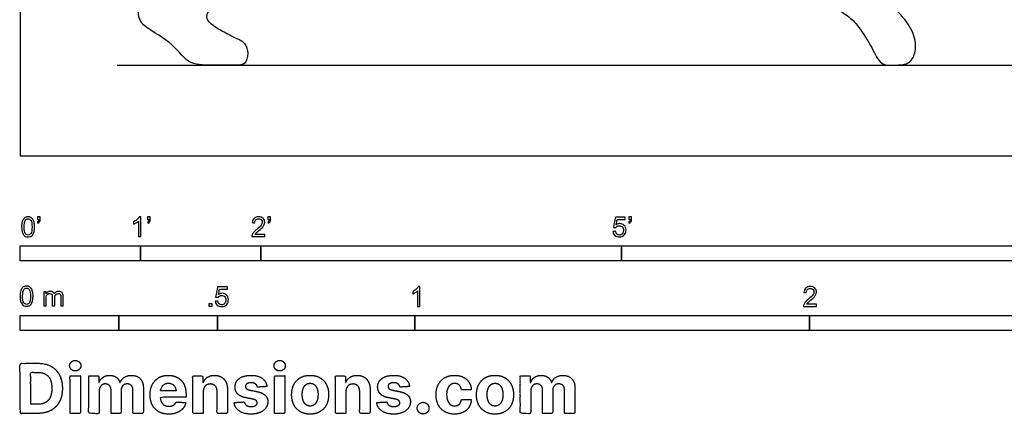
# Model space of a CAD drawing. Units: feet. Extents: x 0 to 26, y -2.2 to 7.4.
# Drawn here: x 0 to 8.2, y -2.2 to 1.1 of the extents above; entities that cross this region are included whole.
import ezdxf

# ---------------------------------------------------------------- set-up
doc = ezdxf.new("R2010")
doc.units = ezdxf.units.FT
doc.header["$MEASUREMENT"] = 0
for name, color, linetype, true_color in [('2D$AG-DIAGRAM', 7, 'Continuous', 0xfecc66), ('2D$AG-SPORTS', 7, 'Continuous', 0x66ccff), ('2D$N-SYMB', 7, 'Continuous', 0x800040), ('2D$X-DIMENSIONS.COM', 7, 'Continuous', 0x800080), ('2D$X-VPRT', 6, 'Continuous', 0xff00ff)]:
    doc.layers.add(name, color=color, linetype=linetype, true_color=true_color)

msp = doc.modelspace()

# ---------------------------------------------------------------- linework, layer by layer
at = {"layer": '2D$AG-DIAGRAM'}
msp.add_lwpolyline([(0.808, 0.7537), (12.1993, 0.7537)], dxfattribs=at)
at = {"layer": '2D$AG-SPORTS'}
for points in [[(6.767, 1.3166), (6.7672, 1.2388), (6.8727, 1.1693), (6.9519, 1.1041), (7.0755, 0.9166), (7.145, 0.7537), (7.2394, 0.7537), (7.3616, 0.7537), (7.4283, 0.8041), (7.4561, 0.9332), (7.395, 1.0999), (7.2491, 1.2388), (7.195, 1.336), (7.1908, 1.4916), (7.1422, 1.5805), (7.0547, 1.6263), (6.9009, 1.6049)], [(1.595, 1.3016), (1.5985, 1.3383), (1.5719, 1.4009), (1.4833, 1.4235), (1.3808, 1.3679), (1.3235, 1.3957), (1.2175, 1.4947), (1.1845, 1.4617), (1.0316, 1.3297), (0.9795, 1.2272), (0.9795, 1.0882), (1.2627, 0.9562), (1.3895, 0.7537), (1.5858, 0.7537), (1.8029, 0.7537), (1.8741, 0.7537), (1.9019, 0.8519), (1.8724, 0.944), (1.8047, 0.9718), (1.6344, 1.0604), (1.5441, 1.1282), (1.551, 1.1803), (1.5916, 1.2648), (1.595, 1.3016)]]:
    msp.add_open_spline(points, degree=3, dxfattribs=at)
at = {"layer": '2D$N-SYMB'}
for points in [[(0, -0.875), (0, -0.75), (1, -0.75), (1, -0.875)], [(1, -0.875), (1, -0.75), (2, -0.75), (2, -0.875)], [(2, -0.875), (2, -0.75), (5, -0.75), (5, -0.875)], [(5, -0.875), (5, -0.75), (10, -0.75), (10, -0.875)], [(1.5703, -1.2542), (1.5703, -1.2315), (1.593, -1.2315), (1.593, -1.2542)], [(0, -1.4554), (0, -1.3304), (0.8202, -1.3304), (0.8202, -1.4554)], [(0.8202, -1.4554), (0.8202, -1.3304), (1.6404, -1.3304), (1.6404, -1.4554)], [(1.6404, -1.4554), (1.6404, -1.3304), (3.2808, -1.3304), (3.2808, -1.4554)], [(3.2808, -1.4554), (3.2808, -1.3304), (6.5617, -1.3304), (6.5617, -1.4554)], [(6.5617, -1.4554), (6.5617, -1.3304), (9.8425, -1.3304), (9.8425, -1.4554)]]:
    msp.add_lwpolyline(points, close=True, dxfattribs=at)
for points, knots in [([(0.0126, -0.5927), (0.0126, -0.574), (0.0145, -0.5581), (0.0185, -0.5463), (0.0224, -0.5344), (0.0284, -0.5255), (0.0363, -0.5186), (0.0442, -0.5127), (0.0541, -0.5087), (0.0659, -0.5087), (0.0748, -0.5087), (0.0827, -0.5107), (0.0896, -0.5147), (0.0966, -0.5176), (0.1015, -0.5236), (0.1064, -0.5295), (0.1104, -0.5364), (0.1134, -0.5443), (0.1163, -0.5542), (0.1183, -0.5641), (0.1203, -0.5769), (0.1203, -0.5927), (0.1203, -0.6125), (0.1183, -0.6283), (0.1143, -0.6402), (0.1104, -0.652), (0.1045, -0.6609), (0.0966, -0.6678), (0.0887, -0.6738), (0.0788, -0.6757), (0.0659, -0.6757), (0.0501, -0.6757), (0.0383, -0.6718), (0.0294, -0.6599), (0.0185, -0.6461), (0.0126, -0.6244), (0.0126, -0.5927)], [0, 0, 0, 0, 1, 1, 1, 2, 2, 2, 3, 3, 3, 4, 4, 4, 5, 5, 5, 6, 6, 6, 7, 7, 7, 8, 8, 8, 9, 9, 9, 10, 10, 10, 11, 11, 11, 12, 12, 12, 12]), ([(0.0333, -0.5927), (0.0333, -0.6204), (0.0363, -0.6382), (0.0432, -0.6471), (0.0491, -0.656), (0.057, -0.6609), (0.0659, -0.6609), (0.0758, -0.6609), (0.0837, -0.656), (0.0896, -0.6471), (0.0956, -0.6382), (0.0995, -0.6204), (0.0995, -0.5927), (0.0995, -0.5661), (0.0956, -0.5483), (0.0896, -0.5394), (0.0837, -0.5305), (0.0758, -0.5255), (0.0659, -0.5255), (0.057, -0.5255), (0.0491, -0.5295), (0.0442, -0.5374), (0.0373, -0.5473), (0.0333, -0.5661), (0.0333, -0.5927)], [0, 0, 0, 0, 1, 1, 1, 2, 2, 2, 3, 3, 3, 4, 4, 4, 5, 5, 5, 6, 6, 6, 7, 7, 7, 8, 8, 8, 8]), ([(0.145, -0.5315), (0.145, -0.5236), (0.145, -0.5157), (0.145, -0.5077), (0.1522, -0.5077), (0.1595, -0.5077), (0.1667, -0.5077), (0.1667, -0.514), (0.1667, -0.5203), (0.1667, -0.5265), (0.1667, -0.5364), (0.1657, -0.5443), (0.1628, -0.5483), (0.1598, -0.5542), (0.1549, -0.5591), (0.1479, -0.5621), (0.1463, -0.5595), (0.1447, -0.5568), (0.143, -0.5542), (0.147, -0.5522), (0.1499, -0.5502), (0.1519, -0.5463), (0.1539, -0.5423), (0.1549, -0.5374), (0.1549, -0.5315), (0.1516, -0.5315), (0.1483, -0.5315), (0.145, -0.5315)], [0, 0, 0, 0, 1, 1, 1, 2, 2, 2, 3, 3, 3, 4, 4, 4, 5, 5, 5, 6, 6, 6, 7, 7, 7, 8, 8, 8, 9, 9, 9, 9]), ([(1.004, -0.6738), (0.9974, -0.6738), (0.9908, -0.6738), (0.9842, -0.6738), (0.9842, -0.6309), (0.9842, -0.5881), (0.9842, -0.5453), (0.9792, -0.5502), (0.9723, -0.5552), (0.9644, -0.5591), (0.9565, -0.5641), (0.9496, -0.568), (0.9437, -0.57), (0.9437, -0.5634), (0.9437, -0.5568), (0.9437, -0.5502), (0.9545, -0.5453), (0.9644, -0.5384), (0.9733, -0.5315), (0.9812, -0.5236), (0.9872, -0.5166), (0.9911, -0.5087), (0.9954, -0.5087), (0.9997, -0.5087), (1.004, -0.5087), (1.004, -0.5637), (1.004, -0.6188), (1.004, -0.6738)], [0, 0, 0, 0, 1, 1, 1, 2, 2, 2, 3, 3, 3, 4, 4, 4, 5, 5, 5, 6, 6, 6, 7, 7, 7, 8, 8, 8, 9, 9, 9, 9]), ([(1.0603, -0.5315), (1.0603, -0.5236), (1.0603, -0.5157), (1.0603, -0.5077), (1.0675, -0.5077), (1.0748, -0.5077), (1.082, -0.5077), (1.082, -0.514), (1.082, -0.5203), (1.082, -0.5265), (1.082, -0.5364), (1.081, -0.5443), (1.0781, -0.5483), (1.0751, -0.5542), (1.0702, -0.5591), (1.0632, -0.5621), (1.0616, -0.5595), (1.06, -0.5568), (1.0583, -0.5542), (1.0623, -0.5522), (1.0652, -0.5502), (1.0672, -0.5463), (1.0692, -0.5423), (1.0702, -0.5374), (1.0702, -0.5315), (1.0669, -0.5315), (1.0636, -0.5315), (1.0603, -0.5315)], [0, 0, 0, 0, 1, 1, 1, 2, 2, 2, 3, 3, 3, 4, 4, 4, 5, 5, 5, 6, 6, 6, 7, 7, 7, 8, 8, 8, 9, 9, 9, 9]), ([(2.0336, -0.655), (2.0336, -0.6613), (2.0336, -0.6675), (2.0336, -0.6738), (1.9977, -0.6738), (1.9618, -0.6738), (1.9259, -0.6738), (1.9249, -0.6698), (1.9259, -0.6649), (1.9279, -0.6599), (1.9308, -0.653), (1.9348, -0.6451), (1.9407, -0.6382), (1.9476, -0.6313), (1.9555, -0.6234), (1.9674, -0.6135), (1.9852, -0.5987), (1.997, -0.5868), (2.004, -0.5789), (2.0099, -0.57), (2.0128, -0.5621), (2.0128, -0.5542), (2.0128, -0.5463), (2.0099, -0.5394), (2.0049, -0.5344), (1.999, -0.5285), (1.9911, -0.5255), (1.9822, -0.5255), (1.9723, -0.5255), (1.9644, -0.5285), (1.9585, -0.5344), (1.9526, -0.5404), (1.9496, -0.5483), (1.9496, -0.5591), (1.9427, -0.5585), (1.9358, -0.5578), (1.9288, -0.5572), (1.9308, -0.5413), (1.9358, -0.5295), (1.9456, -0.5216), (1.9545, -0.5137), (1.9674, -0.5087), (1.9822, -0.5087), (1.998, -0.5087), (2.0109, -0.5137), (2.0198, -0.5226), (2.0296, -0.5315), (2.0336, -0.5423), (2.0336, -0.5552), (2.0336, -0.5611), (2.0326, -0.568), (2.0296, -0.574), (2.0267, -0.5809), (2.0227, -0.5868), (2.0168, -0.5947), (2.0099, -0.6016), (2, -0.6105), (1.9852, -0.6234), (1.9733, -0.6333), (1.9654, -0.6402), (1.9624, -0.6441), (1.9585, -0.6471), (1.9555, -0.651), (1.9536, -0.655), (1.9802, -0.655), (2.0069, -0.655), (2.0336, -0.655)], [0, 0, 0, 0, 1, 1, 1, 2, 2, 2, 3, 3, 3, 4, 4, 4, 5, 5, 5, 6, 6, 6, 7, 7, 7, 8, 8, 8, 9, 9, 9, 10, 10, 10, 11, 11, 11, 12, 12, 12, 13, 13, 13, 14, 14, 14, 15, 15, 15, 16, 16, 16, 17, 17, 17, 18, 18, 18, 19, 19, 19, 20, 20, 20, 21, 21, 21, 22, 22, 22, 22]), ([(2.0603, -0.5315), (2.0603, -0.5236), (2.0603, -0.5157), (2.0603, -0.5077), (2.0675, -0.5077), (2.0748, -0.5077), (2.082, -0.5077), (2.082, -0.514), (2.082, -0.5203), (2.082, -0.5265), (2.082, -0.5364), (2.081, -0.5443), (2.0781, -0.5483), (2.0751, -0.5542), (2.0702, -0.5591), (2.0632, -0.5621), (2.0616, -0.5595), (2.06, -0.5568), (2.0583, -0.5542), (2.0623, -0.5522), (2.0652, -0.5502), (2.0672, -0.5463), (2.0692, -0.5423), (2.0702, -0.5374), (2.0702, -0.5315), (2.0669, -0.5315), (2.0636, -0.5315), (2.0603, -0.5315)], [0, 0, 0, 0, 1, 1, 1, 2, 2, 2, 3, 3, 3, 4, 4, 4, 5, 5, 5, 6, 6, 6, 7, 7, 7, 8, 8, 8, 9, 9, 9, 9]), ([(4.9279, -0.6313), (4.9351, -0.6306), (4.9424, -0.63), (4.9496, -0.6293), (4.9506, -0.6402), (4.9545, -0.6471), (4.9605, -0.653), (4.9654, -0.658), (4.9723, -0.6609), (4.9812, -0.6609), (4.9901, -0.6609), (4.999, -0.657), (5.0059, -0.6491), (5.0119, -0.6421), (5.0158, -0.6323), (5.0158, -0.6204), (5.0158, -0.6085), (5.0119, -0.5997), (5.0059, -0.5927), (4.999, -0.5868), (4.9911, -0.5829), (4.9802, -0.5829), (4.9743, -0.5829), (4.9684, -0.5848), (4.9624, -0.5878), (4.9575, -0.5908), (4.9536, -0.5947), (4.9506, -0.5987), (4.9443, -0.598), (4.9381, -0.5973), (4.9318, -0.5967), (4.9371, -0.5684), (4.9424, -0.54), (4.9476, -0.5117), (4.975, -0.5117), (5.0023, -0.5117), (5.0296, -0.5117), (5.0296, -0.5183), (5.0296, -0.5249), (5.0296, -0.5315), (5.0076, -0.5315), (4.9855, -0.5315), (4.9634, -0.5315), (4.9605, -0.5463), (4.9575, -0.5611), (4.9545, -0.5759), (4.9644, -0.569), (4.9753, -0.5651), (4.9862, -0.5651), (5, -0.5651), (5.0119, -0.57), (5.0217, -0.5799), (5.0316, -0.5898), (5.0366, -0.6026), (5.0366, -0.6184), (5.0366, -0.6333), (5.0326, -0.6461), (5.0237, -0.657), (5.0138, -0.6708), (4.999, -0.6757), (4.9812, -0.6757), (4.9654, -0.6757), (4.9536, -0.6728), (4.9447, -0.6649), (4.9348, -0.656), (4.9298, -0.6451), (4.9279, -0.6313)], [0, 0, 0, 0, 1, 1, 1, 2, 2, 2, 3, 3, 3, 4, 4, 4, 5, 5, 5, 6, 6, 6, 7, 7, 7, 8, 8, 8, 9, 9, 9, 10, 10, 10, 11, 11, 11, 12, 12, 12, 13, 13, 13, 14, 14, 14, 15, 15, 15, 16, 16, 16, 17, 17, 17, 18, 18, 18, 19, 19, 19, 20, 20, 20, 21, 21, 21, 22, 22, 22, 22]), ([(5.0603, -0.5315), (5.0603, -0.5236), (5.0603, -0.5157), (5.0603, -0.5077), (5.0675, -0.5077), (5.0748, -0.5077), (5.082, -0.5077), (5.082, -0.514), (5.082, -0.5203), (5.082, -0.5265), (5.082, -0.5364), (5.081, -0.5443), (5.0781, -0.5483), (5.0751, -0.5542), (5.0702, -0.5591), (5.0632, -0.5621), (5.0616, -0.5595), (5.06, -0.5568), (5.0583, -0.5542), (5.0623, -0.5522), (5.0652, -0.5502), (5.0672, -0.5463), (5.0692, -0.5423), (5.0702, -0.5374), (5.0702, -0.5315), (5.0669, -0.5315), (5.0636, -0.5315), (5.0603, -0.5315)], [0, 0, 0, 0, 1, 1, 1, 2, 2, 2, 3, 3, 3, 4, 4, 4, 5, 5, 5, 6, 6, 6, 7, 7, 7, 8, 8, 8, 9, 9, 9, 9]), ([(0, -1.1696), (0, -1.1508), (0.002, -1.135), (0.0059, -1.1231), (0.0099, -1.1113), (0.0158, -1.1024), (0.0237, -1.0955), (0.0316, -1.0895), (0.0415, -1.0856), (0.0534, -1.0856), (0.0623, -1.0856), (0.0702, -1.0876), (0.0771, -1.0915), (0.084, -1.0945), (0.0889, -1.1004), (0.0939, -1.1063), (0.0978, -1.1133), (0.1008, -1.1212), (0.1038, -1.131), (0.1057, -1.1409), (0.1077, -1.1538), (0.1077, -1.1696), (0.1077, -1.1893), (0.1057, -1.2052), (0.1018, -1.217), (0.0978, -1.2289), (0.0919, -1.2378), (0.084, -1.2447), (0.0761, -1.2506), (0.0662, -1.2526), (0.0534, -1.2526), (0.0376, -1.2526), (0.0257, -1.2486), (0.0168, -1.2368), (0.0059, -1.2229), (0, -1.2012), (0, -1.1696)], [0, 0, 0, 0, 1, 1, 1, 2, 2, 2, 3, 3, 3, 4, 4, 4, 5, 5, 5, 6, 6, 6, 7, 7, 7, 8, 8, 8, 9, 9, 9, 10, 10, 10, 11, 11, 11, 12, 12, 12, 12]), ([(0.0208, -1.1696), (0.0208, -1.1973), (0.0237, -1.215), (0.0306, -1.2239), (0.0366, -1.2328), (0.0445, -1.2378), (0.0534, -1.2378), (0.0632, -1.2378), (0.0712, -1.2328), (0.0771, -1.2239), (0.083, -1.215), (0.087, -1.1973), (0.087, -1.1696), (0.087, -1.1429), (0.083, -1.1251), (0.0771, -1.1162), (0.0712, -1.1073), (0.0632, -1.1024), (0.0534, -1.1024), (0.0445, -1.1024), (0.0366, -1.1063), (0.0316, -1.1142), (0.0247, -1.1241), (0.0208, -1.1429), (0.0208, -1.1696)], [0, 0, 0, 0, 1, 1, 1, 2, 2, 2, 3, 3, 3, 4, 4, 4, 5, 5, 5, 6, 6, 6, 7, 7, 7, 8, 8, 8, 8]), ([(0.1976, -1.2506), (0.1976, -1.2111), (0.1976, -1.1716), (0.1976, -1.132), (0.2036, -1.132), (0.2095, -1.132), (0.2154, -1.132), (0.2154, -1.1376), (0.2154, -1.1432), (0.2154, -1.1488), (0.2194, -1.1429), (0.2243, -1.138), (0.2303, -1.135), (0.2362, -1.131), (0.2431, -1.1291), (0.251, -1.1291), (0.2599, -1.1291), (0.2678, -1.131), (0.2727, -1.135), (0.2787, -1.1389), (0.2826, -1.1439), (0.2846, -1.1498), (0.2945, -1.136), (0.3063, -1.1291), (0.3222, -1.1291), (0.334, -1.1291), (0.3429, -1.133), (0.3488, -1.1389), (0.3558, -1.1459), (0.3587, -1.1557), (0.3587, -1.1696), (0.3587, -1.1966), (0.3587, -1.2236), (0.3587, -1.2506), (0.3521, -1.2506), (0.3455, -1.2506), (0.339, -1.2506), (0.339, -1.2259), (0.339, -1.2012), (0.339, -1.1765), (0.339, -1.1676), (0.338, -1.1627), (0.337, -1.1587), (0.335, -1.1548), (0.333, -1.1518), (0.3291, -1.1498), (0.3261, -1.1478), (0.3222, -1.1469), (0.3172, -1.1469), (0.3093, -1.1469), (0.3024, -1.1498), (0.2965, -1.1548), (0.2905, -1.1607), (0.2886, -1.1696), (0.2886, -1.1814), (0.2886, -1.2045), (0.2886, -1.2276), (0.2886, -1.2506), (0.2816, -1.2506), (0.2747, -1.2506), (0.2678, -1.2506), (0.2678, -1.2249), (0.2678, -1.1992), (0.2678, -1.1735), (0.2678, -1.1646), (0.2668, -1.1577), (0.2629, -1.1538), (0.2599, -1.1488), (0.254, -1.1469), (0.2471, -1.1469), (0.2411, -1.1469), (0.2362, -1.1478), (0.2312, -1.1518), (0.2263, -1.1548), (0.2233, -1.1587), (0.2204, -1.1646), (0.2184, -1.1706), (0.2174, -1.1785), (0.2174, -1.1893), (0.2174, -1.2098), (0.2174, -1.2302), (0.2174, -1.2506), (0.2108, -1.2506), (0.2042, -1.2506), (0.1976, -1.2506)], [0, 0, 0, 0, 1, 1, 1, 2, 2, 2, 3, 3, 3, 4, 4, 4, 5, 5, 5, 6, 6, 6, 7, 7, 7, 8, 8, 8, 9, 9, 9, 10, 10, 10, 11, 11, 11, 12, 12, 12, 13, 13, 13, 14, 14, 14, 15, 15, 15, 16, 16, 16, 17, 17, 17, 18, 18, 18, 19, 19, 19, 20, 20, 20, 21, 21, 21, 22, 22, 22, 23, 23, 23, 24, 24, 24, 25, 25, 25, 26, 26, 26, 27, 27, 27, 28, 28, 28, 28]), ([(1.6226, -1.2117), (1.6295, -1.2111), (1.6365, -1.2104), (1.6434, -1.2097), (1.6454, -1.2206), (1.6483, -1.2275), (1.6543, -1.2335), (1.6602, -1.2384), (1.6671, -1.2414), (1.675, -1.2414), (1.6849, -1.2414), (1.6928, -1.2374), (1.6997, -1.2295), (1.7066, -1.2226), (1.7096, -1.2127), (1.7096, -1.2008), (1.7096, -1.189), (1.7066, -1.1801), (1.7007, -1.1732), (1.6938, -1.1672), (1.6849, -1.1633), (1.675, -1.1633), (1.6681, -1.1633), (1.6622, -1.1653), (1.6572, -1.1682), (1.6523, -1.1712), (1.6483, -1.1751), (1.6454, -1.1791), (1.6388, -1.1784), (1.6322, -1.1778), (1.6256, -1.1771), (1.6309, -1.1488), (1.6361, -1.1205), (1.6414, -1.0921), (1.6687, -1.0921), (1.6961, -1.0921), (1.7234, -1.0921), (1.7234, -1.0987), (1.7234, -1.1053), (1.7234, -1.1119), (1.7017, -1.1119), (1.6799, -1.1119), (1.6582, -1.1119), (1.6552, -1.1267), (1.6523, -1.1416), (1.6493, -1.1564), (1.6592, -1.1495), (1.6691, -1.1455), (1.6799, -1.1455), (1.6948, -1.1455), (1.7066, -1.1504), (1.7165, -1.1603), (1.7264, -1.1702), (1.7313, -1.1831), (1.7313, -1.1989), (1.7313, -1.2137), (1.7274, -1.2265), (1.7185, -1.2374), (1.7076, -1.2512), (1.6938, -1.2562), (1.675, -1.2562), (1.6602, -1.2562), (1.6483, -1.2532), (1.6384, -1.2453), (1.6295, -1.2364), (1.6236, -1.2255), (1.6226, -1.2117)], [0, 0, 0, 0, 1, 1, 1, 2, 2, 2, 3, 3, 3, 4, 4, 4, 5, 5, 5, 6, 6, 6, 7, 7, 7, 8, 8, 8, 9, 9, 9, 10, 10, 10, 11, 11, 11, 12, 12, 12, 13, 13, 13, 14, 14, 14, 15, 15, 15, 16, 16, 16, 17, 17, 17, 18, 18, 18, 19, 19, 19, 20, 20, 20, 21, 21, 21, 22, 22, 22, 22]), ([(3.3233, -1.2542), (3.3167, -1.2542), (3.3102, -1.2542), (3.3036, -1.2542), (3.3036, -1.2114), (3.3036, -1.1686), (3.3036, -1.1257), (3.2986, -1.1307), (3.2917, -1.1356), (3.2838, -1.1396), (3.2759, -1.1445), (3.269, -1.1485), (3.2631, -1.1504), (3.2631, -1.1439), (3.2631, -1.1373), (3.2631, -1.1307), (3.2739, -1.1257), (3.2838, -1.1188), (3.2927, -1.1119), (3.3006, -1.104), (3.3065, -1.0971), (3.3105, -1.0892), (3.3148, -1.0892), (3.3191, -1.0892), (3.3233, -1.0892), (3.3233, -1.1442), (3.3233, -1.1992), (3.3233, -1.2542)], [0, 0, 0, 0, 1, 1, 1, 2, 2, 2, 3, 3, 3, 4, 4, 4, 5, 5, 5, 6, 6, 6, 7, 7, 7, 8, 8, 8, 9, 9, 9, 9]), ([(6.619, -1.2354), (6.619, -1.2417), (6.619, -1.2479), (6.619, -1.2542), (6.5831, -1.2542), (6.5472, -1.2542), (6.5113, -1.2542), (6.5103, -1.2503), (6.5113, -1.2453), (6.5133, -1.2404), (6.5162, -1.2335), (6.5202, -1.2255), (6.5261, -1.2186), (6.533, -1.2117), (6.5409, -1.2038), (6.5528, -1.1939), (6.5706, -1.1791), (6.5824, -1.1672), (6.5893, -1.1593), (6.5953, -1.1504), (6.5982, -1.1425), (6.5982, -1.1346), (6.5982, -1.1267), (6.5953, -1.1198), (6.5903, -1.1149), (6.5844, -1.1089), (6.5765, -1.106), (6.5676, -1.106), (6.5577, -1.106), (6.5498, -1.1089), (6.5439, -1.1149), (6.538, -1.1208), (6.535, -1.1287), (6.535, -1.1396), (6.5281, -1.1389), (6.5212, -1.1383), (6.5142, -1.1376), (6.5162, -1.1218), (6.5212, -1.1099), (6.531, -1.102), (6.5399, -1.0941), (6.5528, -1.0892), (6.5676, -1.0892), (6.5834, -1.0892), (6.5963, -1.0941), (6.6052, -1.103), (6.615, -1.1119), (6.619, -1.1228), (6.619, -1.1356), (6.619, -1.1416), (6.618, -1.1485), (6.615, -1.1544), (6.6121, -1.1613), (6.6081, -1.1672), (6.6022, -1.1751), (6.5953, -1.1821), (6.5854, -1.191), (6.5706, -1.2038), (6.5587, -1.2137), (6.5508, -1.2206), (6.5478, -1.2246), (6.5439, -1.2275), (6.5409, -1.2315), (6.539, -1.2354), (6.5656, -1.2354), (6.5923, -1.2354), (6.619, -1.2354)], [0, 0, 0, 0, 1, 1, 1, 2, 2, 2, 3, 3, 3, 4, 4, 4, 5, 5, 5, 6, 6, 6, 7, 7, 7, 8, 8, 8, 9, 9, 9, 10, 10, 10, 11, 11, 11, 12, 12, 12, 13, 13, 13, 14, 14, 14, 15, 15, 15, 16, 16, 16, 17, 17, 17, 18, 18, 18, 19, 19, 19, 20, 20, 20, 21, 21, 21, 22, 22, 22, 22])]:
    msp.add_open_spline(points, degree=3, knots=knots, dxfattribs=at)
at = {"layer": '2D$X-DIMENSIONS.COM'}
for points, degree, knots in [([(0.4588, -1.7918), (0.4781, -1.7918), (0.4918, -1.7789), (0.5056, -1.7659), (0.5056, -1.7478), (0.5056, -1.7299), (0.4918, -1.717), (0.4781, -1.7041), (0.4586, -1.7041), (0.4395, -1.7041), (0.4256, -1.717), (0.4118, -1.7299), (0.4118, -1.7478), (0.4118, -1.7659), (0.4256, -1.7789), (0.4395, -1.7918), (0.4588, -1.7918)], 2, [-8, -8, -8, -7, -7, -6, -6, -5, -5, -4, -4, -3, -3, -2, -2, -1, -1, 0, 0, 0]), ([(2.1576, -1.7918), (2.1769, -1.7918), (2.1907, -1.7789), (2.2044, -1.7659), (2.2044, -1.7478), (2.2044, -1.7299), (2.1907, -1.717), (2.1769, -1.7041), (2.1574, -1.7041), (2.1383, -1.7041), (2.1244, -1.717), (2.1106, -1.7299), (2.1106, -1.7478), (2.1106, -1.7659), (2.1244, -1.7789), (2.1383, -1.7918), (2.1576, -1.7918)], 2, [-8, -8, -8, -7, -7, -6, -6, -5, -5, -4, -4, -3, -3, -2, -2, -1, -1, 0, 0, 0]), ([(0.1477, -2.1446), (0.2112, -2.1446), (0.2569, -2.1195), (0.3025, -2.0945), (0.327, -2.0477), (0.3516, -2.0009), (0.3516, -1.9358), (0.3516, -1.8709), (0.327, -1.8243), (0.3025, -1.7777), (0.2572, -1.7528), (0.2118, -1.7279), (0.1489, -1.7279), (0.0745, -1.7279), (0, -1.7279), (0, -1.9362), (0, -2.1446), (0.0739, -2.1446), (0.1477, -2.1446)], 2, [-15, -15, -15, -14, -14, -13, -13, -12, -12, -11, -11, -10, -10, -9, -9, -8, -8, -7, -7, -6, -6, -6]), ([(0.144, -2.0691), (0.1831, -2.0691), (0.2099, -2.0551), (0.2366, -2.0412), (0.2501, -2.0118), (0.2637, -1.9824), (0.2637, -1.9358), (0.2637, -1.8896), (0.2501, -1.8603), (0.2366, -1.831), (0.21, -1.8172), (0.1833, -1.8034), (0.1442, -1.8034), (0.1162, -1.8034), (0.0881, -1.8034), (0.0881, -1.9362), (0.0881, -2.0691), (0.1161, -2.0691), (0.144, -2.0691)], 2, [-7.813477, -7.813477, -7.813477, -6.813477, -6.813477, -5.813477, -5.813477, -4.813477, -4.813477, -3.813477, -3.813477, -2.813477, -2.813477, -1.813477, -1.813477, -1.543945, -1.543945, -0.268555, -0.268555, 0, 0, 0]), ([(0.415, -2.1446), (0.4584, -2.1446), (0.5017, -2.1446), (0.5017, -1.9883), (0.5017, -1.8321), (0.4584, -1.8321), (0.415, -1.8321), (0.415, -1.9883), (0.415, -2.1446)], 2, [-4, -4, -4, -3, -3, -2, -2, -1, -1, 0, 0, 0]), ([(0.6571, -1.8872), (0.6553, -1.8872), (0.6535, -1.8872), (0.6535, -1.8596), (0.6535, -1.8321), (0.6122, -1.8321), (0.5709, -1.8321), (0.5709, -1.9883), (0.5709, -2.1446), (0.6142, -2.1446), (0.6576, -2.1446), (0.6576, -2.0508), (0.6576, -1.957), (0.6576, -1.9397), (0.6643, -1.9268), (0.671, -1.9138), (0.6825, -1.9066), (0.694, -1.8994), (0.7084, -1.8994), (0.7298, -1.8994), (0.7429, -1.913), (0.756, -1.9267), (0.756, -1.9497), (0.756, -2.0471), (0.756, -2.1446), (0.798, -2.1446), (0.84, -2.1446), (0.84, -2.0491), (0.84, -1.9537), (0.84, -1.9293), (0.8533, -1.9144), (0.8665, -1.8994), (0.8901, -1.8994), (0.9108, -1.8994), (0.9247, -1.9124), (0.9385, -1.9254), (0.9385, -1.9515), (0.9385, -2.048), (0.9385, -2.1446), (0.9818, -2.1446), (1.025, -2.1446), (1.025, -2.0395), (1.025, -1.9344), (1.025, -1.8835), (0.9976, -1.8558), (0.9703, -1.828), (0.9265, -1.828), (0.8921, -1.828), (0.867, -1.8442), (0.8419, -1.8603), (0.8323, -1.8872), (0.8307, -1.8872), (0.8291, -1.8872), (0.8215, -1.8599), (0.799, -1.844), (0.7764, -1.828), (0.7442, -1.828), (0.7125, -1.828), (0.6897, -1.8439), (0.6669, -1.8597), (0.6571, -1.8872)], 2, [0, 0, 0, 0.017578, 0.017578, 0.282227, 0.282227, 0.678711, 0.678711, 2.178711, 2.178711, 2.594727, 2.594727, 3.495117, 3.495117, 4.495117, 4.495117, 5.495117, 5.495117, 6.495117, 6.495117, 7.495117, 7.495117, 8.495117, 8.495117, 9.495117, 9.495117, 10.495117, 10.495117, 11.495117, 11.495117, 12.495117, 12.495117, 13.495117, 13.495117, 14.495117, 14.495117, 15.495117, 15.495117, 16.495117, 16.495117, 17.495117, 17.495117, 18.495117, 18.495117, 19.495117, 19.495117, 20.495117, 20.495117, 21.495117, 21.495117, 22.495117, 22.495117, 23.495117, 23.495117, 24.495117, 24.495117, 25.495117, 25.495117, 26.495117, 26.495117, 27.495117, 27.495117, 27.495117]), ([(1.2358, -2.1507), (1.2744, -2.1507), (1.304, -2.1388), (1.3336, -2.1269), (1.3524, -2.1054), (1.3713, -2.0839), (1.3774, -2.055), (1.3373, -2.0524), (1.2972, -2.0497), (1.2927, -2.0615), (1.2842, -2.0697), (1.2756, -2.0778), (1.2636, -2.0819), (1.2516, -2.086), (1.2372, -2.086), (1.2154, -2.086), (1.1995, -2.0768), (1.1837, -2.0677), (1.175, -2.0508), (1.1664, -2.0339), (1.1664, -2.0105), (1.2728, -2.0105), (1.3792, -2.0105), (1.3792, -1.9986), (1.3792, -1.9867), (1.3792, -1.9468), (1.368, -1.917), (1.3568, -1.8872), (1.3368, -1.8675), (1.3167, -1.8477), (1.29, -1.8379), (1.2632, -1.828), (1.2323, -1.828), (1.1863, -1.828), (1.1522, -1.8483), (1.1182, -1.8687), (1.0994, -1.9051), (1.0807, -1.9415), (1.0807, -1.9897), (1.0807, -2.0392), (1.0994, -2.0753), (1.1182, -2.1114), (1.1529, -2.131), (1.1875, -2.1507), (1.2358, -2.1507)], 2, [-3, -3, -3, -1.999602, -1.999602, -0.999203, -0.999203, 0.001195, 0.001195, 1.001594, 1.001594, 2.001992, 2.001992, 3.00239, 3.00239, 4.002789, 4.002789, 5.003187, 5.003187, 6.003586, 6.003586, 7.003984, 7.003984, 7.810461, 7.810461, 8.810461, 8.810461, 9.810461, 9.810461, 10.810461, 10.810461, 11.810461, 11.810461, 12.810461, 12.810461, 13.810461, 13.810461, 14.810461, 14.810461, 15.810461, 15.810461, 16.810461, 16.810461, 17.810461, 17.810461, 18.810461, 18.810461, 18.810461]), ([(1.5224, -1.9639), (1.5226, -1.9438), (1.53, -1.9294), (1.5375, -1.9151), (1.5508, -1.9075), (1.5641, -1.9), (1.5816, -1.9), (1.6077, -1.9), (1.6225, -1.9162), (1.6374, -1.9324), (1.6372, -1.961), (1.6372, -2.0528), (1.6372, -2.1446), (1.6805, -2.1446), (1.7238, -2.1446), (1.7238, -2.0451), (1.7238, -1.9456), (1.7238, -1.9092), (1.7104, -1.8828), (1.697, -1.8565), (1.6728, -1.8422), (1.6486, -1.828), (1.616, -1.828), (1.5812, -1.828), (1.5568, -1.844), (1.5324, -1.8599), (1.522, -1.8872), (1.5202, -1.8872), (1.5184, -1.8872), (1.5184, -1.8596), (1.5184, -1.8321), (1.4771, -1.8321), (1.4358, -1.8321), (1.4358, -1.9883), (1.4358, -2.1446), (1.4791, -2.1446), (1.5224, -2.1446), (1.5224, -2.0542), (1.5224, -1.9639)], 2, [-32, -32, -32, -31, -31, -30, -30, -29, -29, -28, -28, -27, -27, -26, -26, -25, -25, -24, -24, -23, -23, -22, -22, -21, -21, -20, -20, -19, -19, -18, -18, -17, -17, -16, -16, -15, -15, -14, -14, -13, -13, -13]), ([(2.052, -1.9212), (2.0463, -1.878), (2.0122, -1.853), (1.9781, -1.828), (1.9189, -1.828), (1.8789, -1.828), (1.8491, -1.8398), (1.8193, -1.8516), (1.8029, -1.8734), (1.7865, -1.8951), (1.7865, -1.9252), (1.7865, -1.9602), (1.8088, -1.9828), (1.8311, -2.0054), (1.8768, -2.0146), (1.9039, -2.0199), (1.9309, -2.0253), (1.9513, -2.0294), (1.9611, -2.037), (1.9708, -2.0447), (1.971, -2.0565), (1.9708, -2.0705), (1.9569, -2.0793), (1.943, -2.0882), (1.9202, -2.0882), (1.897, -2.0882), (1.8821, -2.0783), (1.8673, -2.0685), (1.8634, -2.0495), (1.8208, -2.0518), (1.7782, -2.054), (1.7845, -2.0988), (1.8212, -2.1247), (1.8579, -2.1507), (1.92, -2.1507), (1.9607, -2.1507), (1.9919, -2.1377), (2.0231, -2.1248), (2.0411, -2.1016), (2.0591, -2.0784), (2.0591, -2.0477), (2.0591, -2.0139), (2.0367, -1.9932), (2.0144, -1.9724), (1.9688, -1.9631), (1.9405, -1.9574), (1.9122, -1.9517), (1.8905, -1.947), (1.8815, -1.9393), (1.8726, -1.9315), (1.8726, -1.9204), (1.8726, -1.9063), (1.8864, -1.8979), (1.9002, -1.8894), (1.9204, -1.8894), (1.9354, -1.8894), (1.9463, -1.8944), (1.9572, -1.8994), (1.9639, -1.9076), (1.9706, -1.9159), (1.9727, -1.9261), (2.0123, -1.9236), (2.052, -1.9212)], 2, [-45, -45, -45, -44, -44, -43, -43, -42, -42, -41, -41, -40, -40, -39, -39, -38, -38, -37, -37, -36, -36, -35, -35, -34, -34, -33, -33, -32, -32, -31, -31, -30, -30, -29, -29, -28, -28, -27, -27, -26, -26, -25, -25, -24, -24, -23, -23, -22, -22, -21, -21, -20, -20, -19, -19, -18, -18, -17, -17, -16, -16, -15, -15, -14, -14, -14]), ([(2.1139, -2.1446), (2.1572, -2.1446), (2.2005, -2.1446), (2.2005, -1.9883), (2.2005, -1.8321), (2.1572, -1.8321), (2.1139, -1.8321), (2.1139, -1.9883), (2.1139, -2.1446)], 2, [-4, -4, -4, -3, -3, -2, -2, -1, -1, 0, 0, 0]), ([(2.4109, -2.1507), (2.4583, -2.1507), (2.4928, -2.1304), (2.5273, -2.1102), (2.546, -2.0739), (2.5647, -2.0375), (2.5647, -1.9895), (2.5647, -1.9411), (2.546, -1.9048), (2.5273, -1.8685), (2.4928, -1.8482), (2.4583, -1.828), (2.4109, -1.828), (2.3635, -1.828), (2.329, -1.8482), (2.2945, -1.8685), (2.2758, -1.9048), (2.2571, -1.9411), (2.2571, -1.9895), (2.2571, -2.0375), (2.2758, -2.0739), (2.2945, -2.1102), (2.329, -2.1304), (2.3635, -2.1507), (2.4109, -2.1507)], 2, [-12, -12, -12, -11, -11, -10, -10, -9, -9, -8, -8, -7, -7, -6, -6, -5, -5, -4, -4, -3, -3, -2, -2, -1, -1, 0, 0, 0]), ([(2.7079, -1.9639), (2.7081, -1.9438), (2.7156, -1.9294), (2.723, -1.9151), (2.7363, -1.9075), (2.7496, -1.9), (2.7671, -1.9), (2.7932, -1.9), (2.808, -1.9162), (2.8229, -1.9324), (2.8227, -1.961), (2.8227, -2.0528), (2.8227, -2.1446), (2.866, -2.1446), (2.9093, -2.1446), (2.9093, -2.0451), (2.9093, -1.9456), (2.9093, -1.9092), (2.8959, -1.8828), (2.8825, -1.8565), (2.8583, -1.8422), (2.8341, -1.828), (2.8015, -1.828), (2.7667, -1.828), (2.7423, -1.844), (2.7179, -1.8599), (2.7075, -1.8872), (2.7057, -1.8872), (2.7039, -1.8872), (2.7039, -1.8596), (2.7039, -1.8321), (2.6626, -1.8321), (2.6213, -1.8321), (2.6213, -1.9883), (2.6213, -2.1446), (2.6646, -2.1446), (2.7079, -2.1446), (2.7079, -2.0542), (2.7079, -1.9639)], 2, [-32, -32, -32, -31, -31, -30, -30, -29, -29, -28, -28, -27, -27, -26, -26, -25, -25, -24, -24, -23, -23, -22, -22, -21, -21, -20, -20, -19, -19, -18, -18, -17, -17, -16, -16, -15, -15, -14, -14, -13, -13, -13]), ([(3.2375, -1.9212), (3.2318, -1.878), (3.1977, -1.853), (3.1637, -1.828), (3.1045, -1.828), (3.0644, -1.828), (3.0346, -1.8398), (3.0048, -1.8516), (2.9884, -1.8734), (2.972, -1.8951), (2.972, -1.9252), (2.972, -1.9602), (2.9943, -1.9828), (3.0166, -2.0054), (3.0623, -2.0146), (3.0894, -2.0199), (3.1165, -2.0253), (3.1368, -2.0294), (3.1466, -2.037), (3.1563, -2.0447), (3.1565, -2.0565), (3.1563, -2.0705), (3.1424, -2.0793), (3.1285, -2.0882), (3.1057, -2.0882), (3.0825, -2.0882), (3.0676, -2.0783), (3.0528, -2.0685), (3.0489, -2.0495), (3.0063, -2.0518), (2.9637, -2.054), (2.97, -2.0988), (3.0067, -2.1247), (3.0434, -2.1507), (3.1055, -2.1507), (3.1462, -2.1507), (3.1774, -2.1377), (3.2086, -2.1248), (3.2266, -2.1016), (3.2446, -2.0784), (3.2446, -2.0477), (3.2446, -2.0139), (3.2222, -1.9932), (3.1999, -1.9724), (3.1543, -1.9631), (3.126, -1.9574), (3.0977, -1.9517), (3.076, -1.947), (3.067, -1.9393), (3.0581, -1.9315), (3.0581, -1.9204), (3.0581, -1.9063), (3.0719, -1.8979), (3.0857, -1.8894), (3.1059, -1.8894), (3.1209, -1.8894), (3.1318, -1.8944), (3.1427, -1.8994), (3.1494, -1.9076), (3.1561, -1.9159), (3.1582, -1.9261), (3.1978, -1.9236), (3.2375, -1.9212)], 2, [-45, -45, -45, -44, -44, -43, -43, -42, -42, -41, -41, -40, -40, -39, -39, -38, -38, -37, -37, -36, -36, -35, -35, -34, -34, -33, -33, -32, -32, -31, -31, -30, -30, -29, -29, -28, -28, -27, -27, -26, -26, -25, -25, -24, -24, -23, -23, -22, -22, -21, -21, -20, -20, -19, -19, -18, -18, -17, -17, -16, -16, -15, -15, -14, -14, -14]), ([(3.611, -2.1507), (3.6528, -2.1507), (3.6833, -2.1354), (3.7138, -2.1201), (3.7312, -2.093), (3.7486, -2.0658), (3.7506, -2.03), (3.7097, -2.03), (3.6688, -2.03), (3.6664, -2.0465), (3.6585, -2.0582), (3.6507, -2.0699), (3.6388, -2.076), (3.6269, -2.0821), (3.6121, -2.0821), (3.5919, -2.0821), (3.5769, -2.0711), (3.5618, -2.0601), (3.5536, -2.0392), (3.5453, -2.0182), (3.5453, -1.9883), (3.5453, -1.9588), (3.5537, -1.9381), (3.562, -1.9173), (3.577, -1.9064), (3.5919, -1.8955), (3.6121, -1.8955), (3.6359, -1.8955), (3.6506, -1.9099), (3.6654, -1.9242), (3.6688, -1.9476), (3.7097, -1.9476), (3.7506, -1.9476), (3.7488, -1.9114), (3.7309, -1.8845), (3.713, -1.8577), (3.6823, -1.8428), (3.6515, -1.828), (3.6106, -1.828), (3.5632, -1.828), (3.5288, -1.8484), (3.4945, -1.8689), (3.4759, -1.9052), (3.4572, -1.9415), (3.4572, -1.9895), (3.4572, -2.0369), (3.4756, -2.0733), (3.4941, -2.1098), (3.5285, -2.1302), (3.563, -2.1507), (3.611, -2.1507)], 2, [-28, -28, -28, -27, -27, -26, -26, -25, -25, -24, -24, -23, -23, -22, -22, -21, -21, -20, -20, -19, -19, -18, -18, -17, -17, -16, -16, -15, -15, -14, -14, -13, -13, -12, -12, -11, -11, -10, -10, -9, -9, -8, -8, -7, -7, -6, -6, -5, -5, -4, -4, -3, -3, -3]), ([(3.9476, -2.1507), (3.995, -2.1507), (4.0294, -2.1304), (4.0639, -2.1102), (4.0826, -2.0739), (4.1014, -2.0375), (4.1014, -1.9895), (4.1014, -1.9411), (4.0826, -1.9048), (4.0639, -1.8685), (4.0294, -1.8482), (3.995, -1.828), (3.9476, -1.828), (3.9001, -1.828), (3.8657, -1.8482), (3.8312, -1.8685), (3.8125, -1.9048), (3.7937, -1.9411), (3.7937, -1.9895), (3.7937, -2.0375), (3.8125, -2.0739), (3.8312, -2.1102), (3.8657, -2.1304), (3.9001, -2.1507), (3.9476, -2.1507)], 2, [-12, -12, -12, -11, -11, -10, -10, -9, -9, -8, -8, -7, -7, -6, -6, -5, -5, -4, -4, -3, -3, -2, -2, -1, -1, 0, 0, 0]), ([(4.2442, -1.8872), (4.2424, -1.8872), (4.2405, -1.8872), (4.2405, -1.8596), (4.2405, -1.8321), (4.1992, -1.8321), (4.1579, -1.8321), (4.1579, -1.9883), (4.1579, -2.1446), (4.2013, -2.1446), (4.2446, -2.1446), (4.2446, -2.0508), (4.2446, -1.957), (4.2446, -1.9397), (4.2513, -1.9268), (4.258, -1.9138), (4.2695, -1.9066), (4.281, -1.8994), (4.2955, -1.8994), (4.3168, -1.8994), (4.3299, -1.913), (4.3431, -1.9267), (4.3431, -1.9497), (4.3431, -2.0471), (4.3431, -2.1446), (4.3851, -2.1446), (4.4271, -2.1446), (4.4271, -2.0491), (4.4271, -1.9537), (4.4271, -1.9293), (4.4403, -1.9144), (4.4535, -1.8994), (4.4771, -1.8994), (4.4979, -1.8994), (4.5117, -1.9124), (4.5256, -1.9254), (4.5256, -1.9515), (4.5256, -2.048), (4.5256, -2.1446), (4.5688, -2.1446), (4.612, -2.1446), (4.612, -2.0395), (4.612, -1.9344), (4.612, -1.8835), (4.5847, -1.8558), (4.5573, -1.828), (4.5135, -1.828), (4.4792, -1.828), (4.454, -1.8442), (4.4289, -1.8603), (4.4194, -1.8872), (4.4177, -1.8872), (4.4161, -1.8872), (4.4086, -1.8599), (4.386, -1.844), (4.3634, -1.828), (4.3313, -1.828), (4.2995, -1.828), (4.2767, -1.8439), (4.2539, -1.8597), (4.2442, -1.8872)], 2, [0, 0, 0, 0.017578, 0.017578, 0.282227, 0.282227, 0.678711, 0.678711, 2.178711, 2.178711, 2.594727, 2.594727, 3.495117, 3.495117, 4.495117, 4.495117, 5.495117, 5.495117, 6.495117, 6.495117, 7.495117, 7.495117, 8.495117, 8.495117, 9.495117, 9.495117, 10.495117, 10.495117, 11.495117, 11.495117, 12.495117, 12.495117, 13.495117, 13.495117, 14.495117, 14.495117, 15.495117, 15.495117, 16.495117, 16.495117, 17.495117, 17.495117, 18.495117, 18.495117, 19.495117, 19.495117, 20.495117, 20.495117, 21.495117, 21.495117, 22.495117, 22.495117, 23.495117, 23.495117, 24.495117, 24.495117, 25.495117, 25.495117, 26.495117, 26.495117, 27.495117, 27.495117, 27.495117]), ([(1.1667, -1.9577), (1.2104, -1.9577), (1.2541, -1.9577), (1.2978, -1.9577), (1.2973, -1.954), (1.296, -1.9462), (1.2922, -1.9331), (1.2872, -1.9221), (1.2812, -1.9138), (1.2748, -1.9068), (1.2651, -1.8997), (1.2511, -1.8943), (1.2366, -1.8925), (1.2231, -1.8932), (1.2118, -1.8957), (1.2022, -1.8998), (1.1938, -1.9055), (1.1837, -1.9151), (1.1756, -1.928), (1.1697, -1.9438), (1.1676, -1.9529), (1.1667, -1.9577)], 3, [3.537974, 3.537974, 3.537974, 3.537974, 3.871399, 3.871399, 3.871399, 3.936638, 4.007174, 4.106873, 4.150328, 4.195172, 4.28414, 4.383634, 4.49492, 4.585472, 4.661678, 4.72997, 4.79585, 4.860411, 4.993083, 5.070262, 5.154608, 5.154608, 5.154608, 5.154608]), ([(2.4113, -2.0835), (2.4329, -2.0835), (2.4473, -2.0712), (2.4618, -2.0589), (2.4692, -2.0375), (2.4766, -2.0162), (2.4766, -1.9889), (2.4766, -1.9617), (2.4692, -1.9403), (2.4618, -1.9189), (2.4473, -1.9065), (2.4329, -1.8941), (2.4113, -1.8941), (2.3895, -1.8941), (2.3748, -1.9065), (2.36, -1.9189), (2.3526, -1.9403), (2.3452, -1.9617), (2.3452, -1.9889), (2.3452, -2.0162), (2.3526, -2.0375), (2.36, -2.0589), (2.3748, -2.0712), (2.3895, -2.0835), (2.4113, -2.0835)], 2, [0, 0, 0, 1, 1, 2, 2, 3, 3, 4, 4, 5, 5, 6, 6, 7, 7, 8, 8, 9, 9, 10, 10, 11, 11, 12, 12, 12]), ([(3.948, -2.0835), (3.9695, -2.0835), (3.984, -2.0712), (3.9984, -2.0589), (4.0058, -2.0375), (4.0133, -2.0162), (4.0133, -1.9889), (4.0133, -1.9617), (4.0058, -1.9403), (3.9984, -1.9189), (3.984, -1.9065), (3.9695, -1.8941), (3.948, -1.8941), (3.9262, -1.8941), (3.9114, -1.9065), (3.8967, -1.9189), (3.8893, -1.9403), (3.8818, -1.9617), (3.8818, -1.9889), (3.8818, -2.0162), (3.8893, -2.0375), (3.8967, -2.0589), (3.9114, -2.0712), (3.9262, -2.0835), (3.948, -2.0835)], 2, [0, 0, 0, 1, 1, 2, 2, 3, 3, 4, 4, 5, 5, 6, 6, 7, 7, 8, 8, 9, 9, 10, 10, 11, 11, 12, 12, 12]), ([(3.35, -2.1498), (3.3632, -2.1498), (3.3742, -2.1432), (3.3852, -2.1366), (3.392, -2.1255), (3.3988, -2.1144), (3.3988, -2.101), (3.3988, -2.0811), (3.3842, -2.0668), (3.3695, -2.0526), (3.35, -2.0526), (3.3299, -2.0526), (3.3155, -2.0668), (3.3012, -2.0811), (3.3012, -2.101), (3.3012, -2.1212), (3.3155, -2.1355), (3.3299, -2.1498), (3.35, -2.1498)], 2, [-9, -9, -9, -8, -8, -7, -7, -6, -6, -5, -5, -4, -4, -3, -3, -2, -2, -1, -1, 0, 0, 0])]:
    msp.add_open_spline(points, degree=degree, knots=knots, dxfattribs=at)
at = {"layer": '2D$X-VPRT'}
msp.add_lwpolyline([(0, 7.3551), (0, 0), (13.0073, 0), (13.0073, 7.3551)], close=True, dxfattribs=at)

doc.saveas('drawing.dxf')
